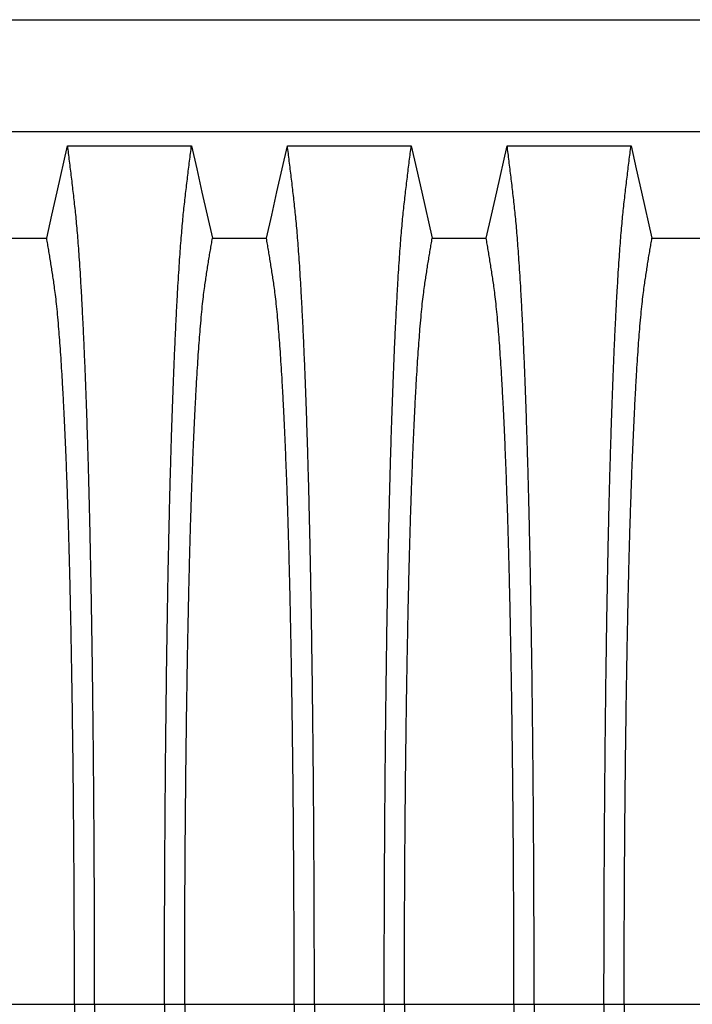
# Model space of a CAD drawing. Units: millimetres. Extents: x 848 to 35853, y 596 to 21728.
# Drawn here: x 29106 to 29537, y 14229 to 14861 of the extents above; entities that cross this region are included whole.
import ezdxf

# ---------------------------------------------------------------- set-up
doc = ezdxf.new("R2010")
doc.units = ezdxf.units.MM
doc.header["$LTSCALE"] = 85

msp = doc.modelspace()

# ---------------------------------------------------------------- linework, layer by layer
at = {"color": 7, "linetype": 'Continuous', "lineweight": 25}
for p, q in [((28628.41, 14861.14), (29833.13, 14861.14)), ((29833.13, 14789.18), (28628.41, 14789.18)), ((29070.46, 14229.28), (29140.76, 14229.28)), ((29140.76, 14229.28), (29153.72, 14229.28)), ((29153.72, 14229.28), (29198.55, 14229.28)), ((29198.55, 14229.28), (29211.51, 14229.28)), ((29211.51, 14229.28), (29281.82, 14229.28)), ((29281.82, 14229.28), (29294.78, 14229.28)), ((29294.78, 14229.28), (29339.61, 14229.28)), ((29339.61, 14229.28), (29352.57, 14229.28)), ((29352.57, 14229.28), (29422.88, 14229.28)), ((29422.88, 14229.28), (29435.84, 14229.28)), ((29435.84, 14229.28), (29480.67, 14229.28)), ((29480.67, 14229.28), (29493.63, 14229.28)), ((29493.63, 14229.28), (29563.93, 14229.28))]:
    msp.add_line(p, q, dxfattribs=at)
at = {"color": 7, "linetype": 'Continuous', "lineweight": 25, "flags": 128}
for points in [[(29122.94, 14720.87), (29126.31, 14735.74), (29129.67, 14750.62), (29136.37, 14780.27)], [(29136.37, 14780.27), (29156.3, 14780.27), (29176.23, 14780.27), (29215.91, 14780.27)], [(29215.91, 14780.27), (29219.27, 14765.39), (29222.63, 14750.51), (29229.33, 14720.87)], [(29264, 14720.87), (29267.36, 14735.74), (29270.73, 14750.62), (29277.43, 14780.27)], [(29277.43, 14780.27), (29297.36, 14780.27), (29317.28, 14780.27), (29356.96, 14780.27)], [(29356.96, 14780.27), (29360.33, 14765.39), (29363.69, 14750.51), (29370.39, 14720.87)], [(29405.06, 14720.87), (29408.42, 14735.74), (29411.78, 14750.62), (29418.49, 14780.27)], [(29418.49, 14780.27), (29438.41, 14780.27), (29458.34, 14780.27), (29498.02, 14780.27)], [(29498.02, 14780.27), (29501.38, 14765.39), (29504.75, 14750.51), (29511.45, 14720.87)], [(29088.28, 14720.87), (29105.61, 14720.87), (29114.28, 14720.87), (29122.94, 14720.87)], [(29229.33, 14720.87), (29246.67, 14720.87), (29255.33, 14720.87), (29264, 14720.87)], [(29370.39, 14720.87), (29387.72, 14720.87), (29396.39, 14720.87), (29405.06, 14720.87)], [(29511.45, 14720.87), (29528.78, 14720.87), (29537.45, 14720.87), (29546.11, 14720.87)]]:
    msp.add_lwpolyline(points, dxfattribs=at)
at = {"color": 7, "linetype": 'Continuous', "lineweight": 25}
for points, knots in [([(29153.72, 14229.28), (29153.72, 14235.46), (29153.72, 14247.8), (29153.69, 14266.24), (29153.64, 14284.55), (29153.57, 14302.72), (29153.48, 14320.6), (29153.38, 14338.19), (29153.26, 14355.48), (29153.12, 14372.54), (29152.97, 14389.48), (29152.8, 14406.27), (29152.61, 14422.89), (29152.41, 14439.19), (29152.19, 14455.17), (29151.95, 14470.8), (29151.7, 14486.06), (29151.45, 14500.31), (29151.19, 14513.59), (29150.94, 14525.94), (29150.68, 14537.95), (29150.4, 14549.6), (29150.12, 14560.9), (29149.83, 14571.81), (29149.53, 14582.32), (29149.19, 14593.28), (29148.82, 14604.81), (29148.41, 14616.74), (29147.98, 14628.26), (29147.54, 14639.33), (29147.08, 14650.18), (29146.6, 14660.78), (29146.1, 14671.07), (29145.59, 14680.86), (29145.07, 14690.14), (29144.54, 14698.89), (29144.01, 14706.97), (29143.48, 14714.4), (29142.96, 14721.2), (29142.43, 14727.53), (29141.89, 14733.38), (29141.34, 14738.9), (29140.75, 14744.16), (29140.13, 14749.58), (29139.51, 14754.88), (29138.89, 14760.13), (29138.26, 14765.31), (29137.63, 14770.38), (29137, 14775.37), (29136.58, 14778.63), (29136.37, 14780.27)], [0, 0, 0, 0, 0.019878, 0.03967, 0.059388, 0.079041, 0.098639, 0.117841, 0.137006, 0.156142, 0.175255, 0.194743, 0.214221, 0.233698, 0.25318, 0.272674, 0.292189, 0.31173, 0.328858, 0.346018, 0.363216, 0.380458, 0.397751, 0.4151, 0.432514, 0.449978, 0.471915, 0.493828, 0.515721, 0.537597, 0.559461, 0.582638, 0.605809, 0.628977, 0.652146, 0.67532, 0.698503, 0.720373, 0.742257, 0.764161, 0.786086, 0.808036, 0.832299, 0.856107, 0.87992, 0.904053, 0.928232, 0.952128, 0.975884, 1, 1, 1, 1]), ([(29198.55, 14229.28), (29198.56, 14235.46), (29198.56, 14247.8), (29198.59, 14266.24), (29198.64, 14284.55), (29198.71, 14302.72), (29198.79, 14320.6), (29198.9, 14338.19), (29199.02, 14355.48), (29199.15, 14372.54), (29199.31, 14389.48), (29199.48, 14406.27), (29199.67, 14422.89), (29199.87, 14439.19), (29200.09, 14455.17), (29200.33, 14470.8), (29200.58, 14486.06), (29200.83, 14500.31), (29201.08, 14513.59), (29201.34, 14525.94), (29201.6, 14537.95), (29201.87, 14549.6), (29202.15, 14560.9), (29202.45, 14571.81), (29202.75, 14582.32), (29203.08, 14593.28), (29203.46, 14604.81), (29203.87, 14616.74), (29204.3, 14628.26), (29204.73, 14639.33), (29205.19, 14650.18), (29205.67, 14660.78), (29206.17, 14671.07), (29206.68, 14680.86), (29207.2, 14690.14), (29207.74, 14698.89), (29208.27, 14706.97), (29208.79, 14714.4), (29209.32, 14721.2), (29209.85, 14727.53), (29210.38, 14733.38), (29210.94, 14738.9), (29211.53, 14744.16), (29212.15, 14749.58), (29212.77, 14754.88), (29213.39, 14760.13), (29214.01, 14765.31), (29214.64, 14770.38), (29215.28, 14775.37), (29215.7, 14778.63), (29215.91, 14780.27)], [0, 0, 0, 0, 0.019878, 0.03967, 0.059388, 0.079041, 0.098639, 0.117841, 0.137006, 0.156142, 0.175255, 0.194743, 0.214221, 0.233698, 0.25318, 0.272674, 0.292189, 0.31173, 0.328858, 0.346018, 0.363216, 0.380458, 0.397751, 0.4151, 0.432514, 0.449978, 0.471915, 0.493828, 0.515721, 0.537597, 0.559461, 0.582638, 0.605809, 0.628977, 0.652146, 0.67532, 0.698503, 0.720373, 0.742257, 0.764161, 0.786086, 0.808036, 0.832299, 0.856107, 0.87992, 0.904053, 0.928232, 0.952128, 0.975884, 1, 1, 1, 1]), ([(29294.78, 14229.28), (29294.78, 14235.46), (29294.77, 14247.8), (29294.74, 14266.24), (29294.69, 14284.55), (29294.63, 14302.72), (29294.54, 14320.6), (29294.44, 14338.19), (29294.32, 14355.48), (29294.18, 14372.54), (29294.03, 14389.48), (29293.86, 14406.27), (29293.67, 14422.89), (29293.46, 14439.19), (29293.24, 14455.17), (29293.01, 14470.8), (29292.76, 14486.06), (29292.5, 14500.31), (29292.25, 14513.59), (29292, 14525.94), (29291.73, 14537.95), (29291.46, 14549.6), (29291.18, 14560.9), (29290.89, 14571.81), (29290.59, 14582.32), (29290.25, 14593.28), (29289.88, 14604.81), (29289.46, 14616.74), (29289.04, 14628.26), (29288.6, 14639.33), (29288.14, 14650.18), (29287.66, 14660.78), (29287.16, 14671.07), (29286.65, 14680.86), (29286.13, 14690.14), (29285.6, 14698.89), (29285.07, 14706.97), (29284.54, 14714.4), (29284.02, 14721.2), (29283.49, 14727.53), (29282.95, 14733.38), (29282.39, 14738.9), (29281.81, 14744.16), (29281.19, 14749.58), (29280.56, 14754.88), (29279.94, 14760.13), (29279.32, 14765.31), (29278.69, 14770.38), (29278.05, 14775.37), (29277.64, 14778.63), (29277.43, 14780.27)], [0, 0, 0, 0, 0.019878, 0.03967, 0.059388, 0.079041, 0.098639, 0.117841, 0.137006, 0.156142, 0.175255, 0.194743, 0.214221, 0.233698, 0.25318, 0.272674, 0.292189, 0.31173, 0.328858, 0.346018, 0.363216, 0.380458, 0.397751, 0.4151, 0.432514, 0.449978, 0.471915, 0.493828, 0.515721, 0.537597, 0.559461, 0.582638, 0.605809, 0.628977, 0.652146, 0.67532, 0.698503, 0.720373, 0.742257, 0.764161, 0.786086, 0.808036, 0.832299, 0.856107, 0.87992, 0.904053, 0.928232, 0.952128, 0.975884, 1, 1, 1, 1]), ([(29339.61, 14229.28), (29339.61, 14235.46), (29339.62, 14247.8), (29339.65, 14266.24), (29339.7, 14284.55), (29339.76, 14302.72), (29339.85, 14320.6), (29339.95, 14338.19), (29340.07, 14355.48), (29340.21, 14372.54), (29340.36, 14389.48), (29340.53, 14406.27), (29340.72, 14422.89), (29340.93, 14439.19), (29341.15, 14455.17), (29341.38, 14470.8), (29341.63, 14486.06), (29341.89, 14500.31), (29342.14, 14513.59), (29342.39, 14525.94), (29342.66, 14537.95), (29342.93, 14549.6), (29343.21, 14560.9), (29343.5, 14571.81), (29343.8, 14582.32), (29344.14, 14593.28), (29344.51, 14604.81), (29344.93, 14616.74), (29345.35, 14628.26), (29345.79, 14639.33), (29346.25, 14650.18), (29346.73, 14660.78), (29347.23, 14671.07), (29347.74, 14680.86), (29348.26, 14690.14), (29348.79, 14698.89), (29349.32, 14706.97), (29349.85, 14714.4), (29350.37, 14721.2), (29350.9, 14727.53), (29351.44, 14733.38), (29352, 14738.9), (29352.58, 14744.16), (29353.2, 14749.58), (29353.83, 14754.88), (29354.45, 14760.13), (29355.07, 14765.31), (29355.7, 14770.38), (29356.34, 14775.37), (29356.75, 14778.63), (29356.96, 14780.27)], [0, 0, 0, 0, 0.019878, 0.03967, 0.059388, 0.079041, 0.098639, 0.117841, 0.137006, 0.156142, 0.175255, 0.194743, 0.214221, 0.233698, 0.25318, 0.272674, 0.292189, 0.31173, 0.328858, 0.346018, 0.363216, 0.380458, 0.397751, 0.4151, 0.432514, 0.449978, 0.471915, 0.493828, 0.515721, 0.537597, 0.559461, 0.582638, 0.605809, 0.628977, 0.652146, 0.67532, 0.698503, 0.720373, 0.742257, 0.764161, 0.786086, 0.808036, 0.832299, 0.856107, 0.87992, 0.904053, 0.928232, 0.952128, 0.975884, 1, 1, 1, 1]), ([(29435.84, 14229.28), (29435.84, 14235.46), (29435.83, 14247.8), (29435.8, 14266.24), (29435.75, 14284.55), (29435.68, 14302.72), (29435.6, 14320.6), (29435.49, 14338.19), (29435.37, 14355.48), (29435.24, 14372.54), (29435.08, 14389.48), (29434.91, 14406.27), (29434.72, 14422.89), (29434.52, 14439.19), (29434.3, 14455.17), (29434.06, 14470.8), (29433.81, 14486.06), (29433.56, 14500.31), (29433.31, 14513.59), (29433.05, 14525.94), (29432.79, 14537.95), (29432.52, 14549.6), (29432.24, 14560.9), (29431.94, 14571.81), (29431.64, 14582.32), (29431.31, 14593.28), (29430.93, 14604.81), (29430.52, 14616.74), (29430.09, 14628.26), (29429.66, 14639.33), (29429.2, 14650.18), (29428.72, 14660.78), (29428.22, 14671.07), (29427.71, 14680.86), (29427.19, 14690.14), (29426.65, 14698.89), (29426.12, 14706.97), (29425.6, 14714.4), (29425.07, 14721.2), (29424.54, 14727.53), (29424.01, 14733.38), (29423.45, 14738.9), (29422.86, 14744.16), (29422.24, 14749.58), (29421.62, 14754.88), (29421, 14760.13), (29420.38, 14765.31), (29419.75, 14770.38), (29419.11, 14775.37), (29418.69, 14778.63), (29418.49, 14780.27)], [0, 0, 0, 0, 0.0198777, 0.0396702, 0.059388, 0.0790412, 0.0986389, 0.1178412, 0.1370065, 0.1561421, 0.1752553, 0.1947426, 0.214221, 0.2336977, 0.2531797, 0.2726742, 0.2921885, 0.3117302, 0.3288579, 0.346018, 0.3632161, 0.3804582, 0.3977508, 0.4151004, 0.4325141, 0.4499783, 0.471915, 0.493828, 0.515721, 0.5375974, 0.5594607, 0.5826384, 0.6058093, 0.6289772, 0.6521461, 0.67532, 0.6985028, 0.7203727, 0.7422575, 0.7641607, 0.7860858, 0.8080363, 0.8322992, 0.8561073, 0.8799201, 0.904053, 0.9282318, 0.9521277, 0.9758836, 1, 1, 1, 1]), ([(29480.67, 14229.28), (29480.67, 14235.46), (29480.67, 14247.8), (29480.7, 14266.24), (29480.75, 14284.55), (29480.82, 14302.72), (29480.91, 14320.6), (29481.01, 14338.19), (29481.13, 14355.48), (29481.27, 14372.54), (29481.42, 14389.48), (29481.59, 14406.27), (29481.78, 14422.89), (29481.98, 14439.19), (29482.2, 14455.17), (29482.44, 14470.8), (29482.69, 14486.06), (29482.94, 14500.31), (29483.2, 14513.59), (29483.45, 14525.94), (29483.71, 14537.95), (29483.99, 14549.6), (29484.27, 14560.9), (29484.56, 14571.81), (29484.86, 14582.32), (29485.2, 14593.28), (29485.57, 14604.81), (29485.98, 14616.74), (29486.41, 14628.26), (29486.85, 14639.33), (29487.31, 14650.18), (29487.79, 14660.78), (29488.29, 14671.07), (29488.8, 14680.86), (29489.32, 14690.14), (29489.85, 14698.89), (29490.38, 14706.97), (29490.91, 14714.4), (29491.43, 14721.2), (29491.96, 14727.53), (29492.5, 14733.38), (29493.05, 14738.9), (29493.64, 14744.16), (29494.26, 14749.58), (29494.89, 14754.88), (29495.5, 14760.13), (29496.13, 14765.31), (29496.76, 14770.38), (29497.39, 14775.37), (29497.81, 14778.63), (29498.02, 14780.27)], [0, 0, 0, 0, 0.019878, 0.03967, 0.059388, 0.079041, 0.098639, 0.117841, 0.137006, 0.156142, 0.175255, 0.194743, 0.214221, 0.233698, 0.25318, 0.272674, 0.292189, 0.31173, 0.328858, 0.346018, 0.363216, 0.380458, 0.397751, 0.4151, 0.432514, 0.449978, 0.471915, 0.493828, 0.515721, 0.537597, 0.559461, 0.582638, 0.605809, 0.628977, 0.652146, 0.67532, 0.698503, 0.720373, 0.742257, 0.764161, 0.786086, 0.808036, 0.832299, 0.856107, 0.87992, 0.904053, 0.928232, 0.952128, 0.975884, 1, 1, 1, 1]), ([(29140.76, 14229.28), (29140.76, 14234.93), (29140.76, 14246.22), (29140.73, 14263.1), (29140.68, 14279.88), (29140.61, 14296.52), (29140.52, 14312.93), (29140.41, 14329.07), (29140.29, 14344.93), (29140.15, 14360.6), (29139.99, 14376.15), (29139.81, 14391.56), (29139.62, 14406.81), (29139.41, 14421.77), (29139.18, 14436.42), (29138.94, 14450.74), (29138.69, 14464.72), (29138.43, 14477.75), (29138.17, 14489.88), (29137.91, 14501.15), (29137.64, 14512.09), (29137.36, 14522.69), (29137.07, 14532.93), (29136.77, 14542.81), (29136.46, 14552.3), (29136.08, 14563.11), (29135.63, 14575.27), (29135.09, 14588.44), (29134.53, 14600.98), (29133.98, 14612.25), (29133.45, 14622.37), (29132.94, 14631.42), (29132.41, 14639.99), (29131.88, 14648.05), (29131.33, 14655.61), (29130.75, 14663.08), (29130.12, 14670.34), (29129.44, 14677.25), (29128.75, 14683.43), (29128.09, 14688.61), (29127.44, 14693.04), (29126.8, 14697.26), (29126.16, 14701.36), (29125.53, 14705.43), (29124.89, 14709.44), (29124.24, 14713.33), (29123.58, 14717.13), (29123.16, 14719.62), (29122.94, 14720.87)], [0, 0, 0, 0, 0.019978, 0.039889, 0.05974, 0.079539, 0.099291, 0.118653, 0.137983, 0.157286, 0.176567, 0.196224, 0.215869, 0.235509, 0.255147, 0.274791, 0.294446, 0.314119, 0.331355, 0.348616, 0.365908, 0.383237, 0.400611, 0.418036, 0.435521, 0.453051, 0.480541, 0.507958, 0.535312, 0.562611, 0.585738, 0.608838, 0.631916, 0.654978, 0.678032, 0.701084, 0.728257, 0.755449, 0.78267, 0.809934, 0.834026, 0.857601, 0.881162, 0.905065, 0.929017, 0.952656, 0.976133, 1, 1, 1, 1]), ([(29211.51, 14229.28), (29211.52, 14234.93), (29211.52, 14246.22), (29211.55, 14263.1), (29211.6, 14279.88), (29211.67, 14296.52), (29211.76, 14312.93), (29211.87, 14329.07), (29211.99, 14344.93), (29212.13, 14360.6), (29212.29, 14376.15), (29212.46, 14391.56), (29212.66, 14406.81), (29212.87, 14421.77), (29213.09, 14436.42), (29213.33, 14450.74), (29213.59, 14464.72), (29213.85, 14477.75), (29214.11, 14489.88), (29214.37, 14501.15), (29214.64, 14512.09), (29214.92, 14522.69), (29215.21, 14532.93), (29215.51, 14542.81), (29215.82, 14552.3), (29216.2, 14563.11), (29216.65, 14575.27), (29217.19, 14588.44), (29217.75, 14600.98), (29218.29, 14612.25), (29218.82, 14622.37), (29219.34, 14631.42), (29219.86, 14639.99), (29220.4, 14648.05), (29220.94, 14655.61), (29221.53, 14663.08), (29222.16, 14670.34), (29222.84, 14677.25), (29223.52, 14683.43), (29224.19, 14688.61), (29224.83, 14693.04), (29225.47, 14697.26), (29226.11, 14701.36), (29226.75, 14705.43), (29227.39, 14709.44), (29228.04, 14713.33), (29228.69, 14717.13), (29229.12, 14719.62), (29229.33, 14720.87)], [0, 0, 0, 0, 0.019978, 0.039889, 0.05974, 0.079539, 0.099291, 0.118653, 0.137983, 0.157286, 0.176567, 0.196224, 0.215869, 0.235509, 0.255147, 0.274791, 0.294446, 0.314119, 0.331355, 0.348616, 0.365908, 0.383237, 0.400611, 0.418036, 0.435521, 0.453051, 0.480541, 0.507958, 0.535312, 0.562611, 0.585738, 0.608838, 0.631916, 0.654978, 0.678032, 0.701084, 0.728257, 0.755449, 0.78267, 0.809934, 0.834026, 0.857601, 0.881162, 0.905065, 0.929017, 0.952656, 0.976133, 1, 1, 1, 1]), ([(29281.82, 14229.28), (29281.82, 14234.93), (29281.81, 14246.22), (29281.78, 14263.1), (29281.73, 14279.88), (29281.66, 14296.52), (29281.57, 14312.93), (29281.47, 14329.07), (29281.35, 14344.93), (29281.21, 14360.6), (29281.05, 14376.15), (29280.87, 14391.56), (29280.68, 14406.81), (29280.47, 14421.77), (29280.24, 14436.42), (29280, 14450.74), (29279.74, 14464.72), (29279.48, 14477.75), (29279.22, 14489.88), (29278.96, 14501.15), (29278.69, 14512.09), (29278.41, 14522.69), (29278.12, 14532.93), (29277.82, 14542.81), (29277.51, 14552.3), (29277.14, 14563.11), (29276.68, 14575.27), (29276.15, 14588.44), (29275.59, 14600.98), (29275.04, 14612.25), (29274.51, 14622.37), (29274, 14631.42), (29273.47, 14639.99), (29272.94, 14648.05), (29272.39, 14655.61), (29271.8, 14663.08), (29271.17, 14670.34), (29270.5, 14677.25), (29269.81, 14683.43), (29269.15, 14688.61), (29268.5, 14693.04), (29267.86, 14697.26), (29267.22, 14701.36), (29266.58, 14705.43), (29265.95, 14709.44), (29265.3, 14713.33), (29264.64, 14717.13), (29264.22, 14719.62), (29264, 14720.87)], [0, 0, 0, 0, 0.019978, 0.039889, 0.05974, 0.079539, 0.099291, 0.118653, 0.137983, 0.157286, 0.176567, 0.196224, 0.215869, 0.235509, 0.255147, 0.274791, 0.294446, 0.314119, 0.331355, 0.348616, 0.365908, 0.383237, 0.400611, 0.418036, 0.435521, 0.453051, 0.480541, 0.507958, 0.535312, 0.562611, 0.585738, 0.608838, 0.631916, 0.654978, 0.678032, 0.701084, 0.728257, 0.755449, 0.78267, 0.809934, 0.834026, 0.857601, 0.881162, 0.905065, 0.929017, 0.952656, 0.976133, 1, 1, 1, 1]), ([(29352.57, 14229.28), (29352.57, 14234.93), (29352.58, 14246.22), (29352.61, 14263.1), (29352.66, 14279.88), (29352.73, 14296.52), (29352.82, 14312.93), (29352.92, 14329.07), (29353.04, 14344.93), (29353.19, 14360.6), (29353.34, 14376.15), (29353.52, 14391.56), (29353.71, 14406.81), (29353.92, 14421.77), (29354.15, 14436.42), (29354.39, 14450.74), (29354.65, 14464.72), (29354.91, 14477.75), (29355.17, 14489.88), (29355.43, 14501.15), (29355.7, 14512.09), (29355.98, 14522.69), (29356.27, 14532.93), (29356.57, 14542.81), (29356.88, 14552.3), (29357.25, 14563.11), (29357.71, 14575.27), (29358.25, 14588.44), (29358.8, 14600.98), (29359.35, 14612.25), (29359.88, 14622.37), (29360.39, 14631.42), (29360.92, 14639.99), (29361.45, 14648.05), (29362, 14655.61), (29362.59, 14663.08), (29363.22, 14670.34), (29363.89, 14677.25), (29364.58, 14683.43), (29365.24, 14688.61), (29365.89, 14693.04), (29366.53, 14697.26), (29367.17, 14701.36), (29367.81, 14705.43), (29368.45, 14709.44), (29369.09, 14713.33), (29369.75, 14717.13), (29370.18, 14719.62), (29370.39, 14720.87)], [0, 0, 0, 0, 0.019978, 0.039889, 0.05974, 0.079539, 0.099291, 0.118653, 0.137983, 0.157286, 0.176567, 0.196224, 0.215869, 0.235509, 0.255147, 0.274791, 0.294446, 0.314119, 0.331355, 0.348616, 0.365908, 0.383237, 0.400611, 0.418036, 0.435521, 0.453051, 0.480541, 0.507958, 0.535312, 0.562611, 0.585738, 0.608838, 0.631916, 0.654978, 0.678032, 0.701084, 0.728257, 0.755449, 0.78267, 0.809934, 0.834026, 0.857601, 0.881162, 0.905065, 0.929017, 0.952656, 0.976133, 1, 1, 1, 1]), ([(29422.88, 14229.28), (29422.88, 14234.93), (29422.87, 14246.22), (29422.84, 14263.1), (29422.79, 14279.88), (29422.72, 14296.52), (29422.63, 14312.93), (29422.53, 14329.07), (29422.4, 14344.93), (29422.26, 14360.6), (29422.1, 14376.15), (29421.93, 14391.56), (29421.73, 14406.81), (29421.52, 14421.77), (29421.3, 14436.42), (29421.06, 14450.74), (29420.8, 14464.72), (29420.54, 14477.75), (29420.28, 14489.88), (29420.02, 14501.15), (29419.75, 14512.09), (29419.47, 14522.69), (29419.18, 14532.93), (29418.88, 14542.81), (29418.57, 14552.3), (29418.19, 14563.11), (29417.74, 14575.27), (29417.2, 14588.44), (29416.65, 14600.98), (29416.1, 14612.25), (29415.57, 14622.37), (29415.05, 14631.42), (29414.53, 14639.99), (29413.99, 14648.05), (29413.45, 14655.61), (29412.86, 14663.08), (29412.23, 14670.34), (29411.55, 14677.25), (29410.87, 14683.43), (29410.2, 14688.61), (29409.56, 14693.04), (29408.92, 14697.26), (29408.28, 14701.36), (29407.64, 14705.43), (29407, 14709.44), (29406.36, 14713.33), (29405.7, 14717.13), (29405.27, 14719.62), (29405.06, 14720.87)], [0, 0, 0, 0, 0.019978, 0.039889, 0.05974, 0.079539, 0.099291, 0.118653, 0.137983, 0.157286, 0.176567, 0.196224, 0.215869, 0.235509, 0.255147, 0.274791, 0.294446, 0.314119, 0.331355, 0.348616, 0.365908, 0.383237, 0.400611, 0.418036, 0.435521, 0.453051, 0.480541, 0.507958, 0.535312, 0.562611, 0.585738, 0.608838, 0.631916, 0.654978, 0.678032, 0.701084, 0.728257, 0.755449, 0.78267, 0.809934, 0.834026, 0.857601, 0.881162, 0.905065, 0.929017, 0.952656, 0.976133, 1, 1, 1, 1]), ([(29493.63, 14229.28), (29493.63, 14234.93), (29493.63, 14246.22), (29493.66, 14263.1), (29493.71, 14279.88), (29493.78, 14296.52), (29493.87, 14312.93), (29493.98, 14329.07), (29494.1, 14344.93), (29494.24, 14360.6), (29494.4, 14376.15), (29494.58, 14391.56), (29494.77, 14406.81), (29494.98, 14421.77), (29495.21, 14436.42), (29495.45, 14450.74), (29495.7, 14464.72), (29495.96, 14477.75), (29496.22, 14489.88), (29496.48, 14501.15), (29496.75, 14512.09), (29497.03, 14522.69), (29497.32, 14532.93), (29497.62, 14542.81), (29497.93, 14552.3), (29498.31, 14563.11), (29498.76, 14575.27), (29499.3, 14588.44), (29499.86, 14600.98), (29500.41, 14612.25), (29500.94, 14622.37), (29501.45, 14631.42), (29501.98, 14639.99), (29502.51, 14648.05), (29503.06, 14655.61), (29503.64, 14663.08), (29504.27, 14670.34), (29504.95, 14677.25), (29505.64, 14683.43), (29506.3, 14688.61), (29506.95, 14693.04), (29507.59, 14697.26), (29508.23, 14701.36), (29508.86, 14705.43), (29509.5, 14709.44), (29510.15, 14713.33), (29510.81, 14717.13), (29511.23, 14719.62), (29511.45, 14720.87)], [0, 0, 0, 0, 0.019978, 0.039889, 0.05974, 0.079539, 0.099291, 0.118653, 0.137983, 0.157286, 0.176567, 0.196224, 0.215869, 0.235509, 0.255147, 0.274791, 0.294446, 0.314119, 0.331355, 0.348616, 0.365908, 0.383237, 0.400611, 0.418036, 0.435521, 0.453051, 0.480541, 0.507958, 0.535312, 0.562611, 0.585738, 0.608838, 0.631916, 0.654978, 0.678032, 0.701084, 0.728257, 0.755449, 0.78267, 0.809934, 0.834026, 0.857601, 0.881162, 0.905065, 0.929017, 0.952656, 0.976133, 1, 1, 1, 1]), ([(29140.76, 14229.28), (29140.76, 14223.62), (29140.76, 14212.33), (29140.73, 14195.45), (29140.68, 14178.68), (29140.61, 14162.03), (29140.52, 14145.63), (29140.41, 14129.48), (29140.29, 14113.62), (29140.15, 14097.95), (29139.99, 14082.4), (29139.81, 14066.99), (29139.62, 14051.74), (29139.41, 14036.78), (29139.18, 14022.13), (29138.94, 14007.81), (29138.69, 13993.84), (29138.43, 13980.8), (29138.17, 13968.67), (29137.91, 13957.41), (29137.64, 13946.46), (29137.36, 13935.86), (29137.07, 13925.62), (29136.77, 13915.74), (29136.46, 13906.25), (29136.08, 13895.44), (29135.63, 13883.29), (29135.09, 13870.11), (29134.53, 13857.58), (29133.98, 13846.3), (29133.45, 13836.19), (29132.94, 13827.13), (29132.41, 13818.56), (29131.88, 13810.5), (29131.33, 13802.94), (29130.75, 13795.47), (29130.12, 13788.22), (29129.44, 13781.3), (29128.75, 13775.12), (29128.09, 13769.94), (29127.44, 13765.51), (29126.8, 13761.3), (29126.16, 13757.19), (29125.53, 13753.12), (29124.89, 13749.11), (29124.24, 13745.22), (29123.58, 13741.42), (29123.16, 13738.94), (29122.94, 13737.69)], [0, 0, 0, 0, 0.019978, 0.039889, 0.05974, 0.079539, 0.099291, 0.118653, 0.137983, 0.157286, 0.176567, 0.196224, 0.215869, 0.235509, 0.255147, 0.274791, 0.294446, 0.314119, 0.331355, 0.348616, 0.365908, 0.383237, 0.400611, 0.418036, 0.435521, 0.453051, 0.480541, 0.507958, 0.535312, 0.562611, 0.585738, 0.608838, 0.631916, 0.654978, 0.678032, 0.701084, 0.728257, 0.755449, 0.78267, 0.809934, 0.834026, 0.857601, 0.881162, 0.905065, 0.929017, 0.952656, 0.976133, 1, 1, 1, 1]), ([(29153.72, 14229.28), (29153.72, 14223.09), (29153.72, 14210.75), (29153.69, 14192.31), (29153.64, 14174), (29153.57, 14155.84), (29153.48, 14137.95), (29153.38, 14120.36), (29153.26, 14103.07), (29153.12, 14086.01), (29152.97, 14069.07), (29152.8, 14052.28), (29152.61, 14035.67), (29152.41, 14019.36), (29152.19, 14003.38), (29151.95, 13987.76), (29151.7, 13972.5), (29151.45, 13958.25), (29151.19, 13944.97), (29150.94, 13932.62), (29150.68, 13920.61), (29150.4, 13908.95), (29150.12, 13897.66), (29149.83, 13886.75), (29149.53, 13876.23), (29149.19, 13865.27), (29148.82, 13853.74), (29148.41, 13841.81), (29147.98, 13830.3), (29147.54, 13819.22), (29147.08, 13808.37), (29146.6, 13797.78), (29146.1, 13787.48), (29145.59, 13777.69), (29145.07, 13768.42), (29144.54, 13759.66), (29144.01, 13751.58), (29143.48, 13744.16), (29142.96, 13737.35), (29142.43, 13731.02), (29141.89, 13725.17), (29141.34, 13719.66), (29140.75, 13714.39), (29140.13, 13708.97), (29139.51, 13703.67), (29138.89, 13698.42), (29138.26, 13693.24), (29137.63, 13688.17), (29137, 13683.18), (29136.58, 13679.92), (29136.37, 13678.28)], [0, 0, 0, 0, 0.019878, 0.03967, 0.059388, 0.079041, 0.098639, 0.117841, 0.137006, 0.156142, 0.175255, 0.194743, 0.214221, 0.233698, 0.25318, 0.272674, 0.292189, 0.31173, 0.328858, 0.346018, 0.363216, 0.380458, 0.397751, 0.4151, 0.432514, 0.449978, 0.471915, 0.493828, 0.515721, 0.537597, 0.559461, 0.582638, 0.605809, 0.628977, 0.652146, 0.67532, 0.698503, 0.720373, 0.742257, 0.764161, 0.786086, 0.808036, 0.832299, 0.856107, 0.87992, 0.904053, 0.928232, 0.952128, 0.975884, 1, 1, 1, 1]), ([(29198.55, 14229.28), (29198.56, 14223.09), (29198.56, 14210.75), (29198.59, 14192.31), (29198.64, 14174), (29198.71, 14155.84), (29198.79, 14137.95), (29198.9, 14120.36), (29199.02, 14103.07), (29199.15, 14086.01), (29199.31, 14069.07), (29199.48, 14052.28), (29199.67, 14035.67), (29199.87, 14019.36), (29200.09, 14003.38), (29200.33, 13987.76), (29200.58, 13972.5), (29200.83, 13958.25), (29201.08, 13944.97), (29201.34, 13932.62), (29201.6, 13920.61), (29201.87, 13908.95), (29202.15, 13897.66), (29202.45, 13886.75), (29202.75, 13876.23), (29203.08, 13865.27), (29203.46, 13853.74), (29203.87, 13841.81), (29204.3, 13830.3), (29204.73, 13819.22), (29205.19, 13808.37), (29205.67, 13797.78), (29206.17, 13787.48), (29206.68, 13777.69), (29207.2, 13768.42), (29207.74, 13759.66), (29208.27, 13751.58), (29208.79, 13744.16), (29209.32, 13737.35), (29209.85, 13731.02), (29210.38, 13725.17), (29210.94, 13719.66), (29211.53, 13714.39), (29212.15, 13708.97), (29212.77, 13703.67), (29213.39, 13698.42), (29214.01, 13693.24), (29214.64, 13688.17), (29215.28, 13683.18), (29215.7, 13679.92), (29215.91, 13678.28)], [0, 0, 0, 0, 0.019878, 0.03967, 0.059388, 0.079041, 0.098639, 0.117841, 0.137006, 0.156142, 0.175255, 0.194743, 0.214221, 0.233698, 0.25318, 0.272674, 0.292189, 0.31173, 0.328858, 0.346018, 0.363216, 0.380458, 0.397751, 0.4151, 0.432514, 0.449978, 0.471915, 0.493828, 0.515721, 0.537597, 0.559461, 0.582638, 0.605809, 0.628977, 0.652146, 0.67532, 0.698503, 0.720373, 0.742257, 0.764161, 0.786086, 0.808036, 0.832299, 0.856107, 0.87992, 0.904053, 0.928232, 0.952128, 0.975884, 1, 1, 1, 1]), ([(29211.51, 14229.28), (29211.52, 14223.62), (29211.52, 14212.33), (29211.55, 14195.45), (29211.6, 14178.68), (29211.67, 14162.03), (29211.76, 14145.63), (29211.87, 14129.48), (29211.99, 14113.62), (29212.13, 14097.95), (29212.29, 14082.4), (29212.46, 14066.99), (29212.66, 14051.74), (29212.87, 14036.78), (29213.09, 14022.13), (29213.33, 14007.81), (29213.59, 13993.84), (29213.85, 13980.8), (29214.11, 13968.67), (29214.37, 13957.41), (29214.64, 13946.46), (29214.92, 13935.86), (29215.21, 13925.62), (29215.51, 13915.74), (29215.82, 13906.25), (29216.2, 13895.44), (29216.65, 13883.29), (29217.19, 13870.11), (29217.75, 13857.58), (29218.29, 13846.3), (29218.82, 13836.19), (29219.34, 13827.13), (29219.86, 13818.56), (29220.4, 13810.5), (29220.94, 13802.94), (29221.53, 13795.47), (29222.16, 13788.22), (29222.84, 13781.3), (29223.52, 13775.12), (29224.19, 13769.94), (29224.83, 13765.51), (29225.47, 13761.3), (29226.11, 13757.19), (29226.75, 13753.12), (29227.39, 13749.11), (29228.04, 13745.22), (29228.69, 13741.42), (29229.12, 13738.94), (29229.33, 13737.69)], [0, 0, 0, 0, 0.019978, 0.039889, 0.05974, 0.079539, 0.099291, 0.118653, 0.137983, 0.157286, 0.176567, 0.196224, 0.215869, 0.235509, 0.255147, 0.274791, 0.294446, 0.314119, 0.331355, 0.348616, 0.365908, 0.383237, 0.400611, 0.418036, 0.435521, 0.453051, 0.480541, 0.507958, 0.535312, 0.562611, 0.585738, 0.608838, 0.631916, 0.654978, 0.678032, 0.701084, 0.728257, 0.755449, 0.78267, 0.809934, 0.834026, 0.857601, 0.881162, 0.905065, 0.929017, 0.952656, 0.976133, 1, 1, 1, 1]), ([(29281.82, 14229.28), (29281.82, 14223.62), (29281.81, 14212.33), (29281.78, 14195.45), (29281.73, 14178.68), (29281.66, 14162.03), (29281.57, 14145.63), (29281.47, 14129.48), (29281.35, 14113.62), (29281.21, 14097.95), (29281.05, 14082.4), (29280.87, 14066.99), (29280.68, 14051.74), (29280.47, 14036.78), (29280.24, 14022.13), (29280, 14007.81), (29279.74, 13993.84), (29279.48, 13980.8), (29279.22, 13968.67), (29278.96, 13957.41), (29278.69, 13946.46), (29278.41, 13935.86), (29278.12, 13925.62), (29277.82, 13915.74), (29277.51, 13906.25), (29277.14, 13895.44), (29276.68, 13883.29), (29276.15, 13870.11), (29275.59, 13857.58), (29275.04, 13846.3), (29274.51, 13836.19), (29274, 13827.13), (29273.47, 13818.56), (29272.94, 13810.5), (29272.39, 13802.94), (29271.8, 13795.47), (29271.17, 13788.22), (29270.5, 13781.3), (29269.81, 13775.12), (29269.15, 13769.94), (29268.5, 13765.51), (29267.86, 13761.3), (29267.22, 13757.19), (29266.58, 13753.12), (29265.95, 13749.11), (29265.3, 13745.22), (29264.64, 13741.42), (29264.22, 13738.94), (29264, 13737.69)], [0, 0, 0, 0, 0.019978, 0.039889, 0.05974, 0.079539, 0.099291, 0.118653, 0.137983, 0.157286, 0.176567, 0.196224, 0.215869, 0.235509, 0.255147, 0.274791, 0.294446, 0.314119, 0.331355, 0.348616, 0.365908, 0.383237, 0.400611, 0.418036, 0.435521, 0.453051, 0.480541, 0.507958, 0.535312, 0.562611, 0.585738, 0.608838, 0.631916, 0.654978, 0.678032, 0.701084, 0.728257, 0.755449, 0.78267, 0.809934, 0.834026, 0.857601, 0.881162, 0.905065, 0.929017, 0.952656, 0.976133, 1, 1, 1, 1]), ([(29294.78, 14229.28), (29294.78, 14223.09), (29294.77, 14210.75), (29294.74, 14192.31), (29294.69, 14174), (29294.63, 14155.84), (29294.54, 14137.95), (29294.44, 14120.36), (29294.32, 14103.07), (29294.18, 14086.01), (29294.03, 14069.07), (29293.86, 14052.28), (29293.67, 14035.67), (29293.46, 14019.36), (29293.24, 14003.38), (29293.01, 13987.76), (29292.76, 13972.5), (29292.5, 13958.25), (29292.25, 13944.97), (29292, 13932.62), (29291.73, 13920.61), (29291.46, 13908.95), (29291.18, 13897.66), (29290.89, 13886.75), (29290.59, 13876.23), (29290.25, 13865.27), (29289.88, 13853.74), (29289.46, 13841.81), (29289.04, 13830.3), (29288.6, 13819.22), (29288.14, 13808.37), (29287.66, 13797.78), (29287.16, 13787.48), (29286.65, 13777.69), (29286.13, 13768.42), (29285.6, 13759.66), (29285.07, 13751.58), (29284.54, 13744.16), (29284.02, 13737.35), (29283.49, 13731.02), (29282.95, 13725.17), (29282.39, 13719.66), (29281.81, 13714.39), (29281.19, 13708.97), (29280.56, 13703.67), (29279.94, 13698.42), (29279.32, 13693.24), (29278.69, 13688.17), (29278.05, 13683.18), (29277.64, 13679.92), (29277.43, 13678.28)], [0, 0, 0, 0, 0.019878, 0.03967, 0.059388, 0.079041, 0.098639, 0.117841, 0.137006, 0.156142, 0.175255, 0.194743, 0.214221, 0.233698, 0.25318, 0.272674, 0.292189, 0.31173, 0.328858, 0.346018, 0.363216, 0.380458, 0.397751, 0.4151, 0.432514, 0.449978, 0.471915, 0.493828, 0.515721, 0.537597, 0.559461, 0.582638, 0.605809, 0.628977, 0.652146, 0.67532, 0.698503, 0.720373, 0.742257, 0.764161, 0.786086, 0.808036, 0.832299, 0.856107, 0.87992, 0.904053, 0.928232, 0.952128, 0.975884, 1, 1, 1, 1]), ([(29339.61, 14229.28), (29339.61, 14223.09), (29339.62, 14210.75), (29339.65, 14192.31), (29339.7, 14174), (29339.76, 14155.84), (29339.85, 14137.95), (29339.95, 14120.36), (29340.07, 14103.07), (29340.21, 14086.01), (29340.36, 14069.07), (29340.53, 14052.28), (29340.72, 14035.67), (29340.93, 14019.36), (29341.15, 14003.38), (29341.38, 13987.76), (29341.63, 13972.5), (29341.89, 13958.25), (29342.14, 13944.97), (29342.39, 13932.62), (29342.66, 13920.61), (29342.93, 13908.95), (29343.21, 13897.66), (29343.5, 13886.75), (29343.8, 13876.23), (29344.14, 13865.27), (29344.51, 13853.74), (29344.93, 13841.81), (29345.35, 13830.3), (29345.79, 13819.22), (29346.25, 13808.37), (29346.73, 13797.78), (29347.23, 13787.48), (29347.74, 13777.69), (29348.26, 13768.42), (29348.79, 13759.66), (29349.32, 13751.58), (29349.85, 13744.16), (29350.37, 13737.35), (29350.9, 13731.02), (29351.44, 13725.17), (29352, 13719.66), (29352.58, 13714.39), (29353.2, 13708.97), (29353.83, 13703.67), (29354.45, 13698.42), (29355.07, 13693.24), (29355.7, 13688.17), (29356.34, 13683.18), (29356.75, 13679.92), (29356.96, 13678.28)], [0, 0, 0, 0, 0.019878, 0.03967, 0.059388, 0.079041, 0.098639, 0.117841, 0.137006, 0.156142, 0.175255, 0.194743, 0.214221, 0.233698, 0.25318, 0.272674, 0.292189, 0.31173, 0.328858, 0.346018, 0.363216, 0.380458, 0.397751, 0.4151, 0.432514, 0.449978, 0.471915, 0.493828, 0.515721, 0.537597, 0.559461, 0.582638, 0.605809, 0.628977, 0.652146, 0.67532, 0.698503, 0.720373, 0.742257, 0.764161, 0.786086, 0.808036, 0.832299, 0.856107, 0.87992, 0.904053, 0.928232, 0.952128, 0.975884, 1, 1, 1, 1]), ([(29352.57, 14229.28), (29352.57, 14223.62), (29352.58, 14212.33), (29352.61, 14195.45), (29352.66, 14178.68), (29352.73, 14162.03), (29352.82, 14145.63), (29352.92, 14129.48), (29353.04, 14113.62), (29353.19, 14097.95), (29353.34, 14082.4), (29353.52, 14066.99), (29353.71, 14051.74), (29353.92, 14036.78), (29354.15, 14022.13), (29354.39, 14007.81), (29354.65, 13993.84), (29354.91, 13980.8), (29355.17, 13968.67), (29355.43, 13957.41), (29355.7, 13946.46), (29355.98, 13935.86), (29356.27, 13925.62), (29356.57, 13915.74), (29356.88, 13906.25), (29357.25, 13895.44), (29357.71, 13883.29), (29358.25, 13870.11), (29358.8, 13857.58), (29359.35, 13846.3), (29359.88, 13836.19), (29360.39, 13827.13), (29360.92, 13818.56), (29361.45, 13810.5), (29362, 13802.94), (29362.59, 13795.47), (29363.22, 13788.22), (29363.89, 13781.3), (29364.58, 13775.12), (29365.24, 13769.94), (29365.89, 13765.51), (29366.53, 13761.3), (29367.17, 13757.19), (29367.81, 13753.12), (29368.45, 13749.11), (29369.09, 13745.22), (29369.75, 13741.42), (29370.18, 13738.94), (29370.39, 13737.69)], [0, 0, 0, 0, 0.019978, 0.039889, 0.05974, 0.079539, 0.099291, 0.118653, 0.137983, 0.157286, 0.176567, 0.196224, 0.215869, 0.235509, 0.255147, 0.274791, 0.294446, 0.314119, 0.331355, 0.348616, 0.365908, 0.383237, 0.400611, 0.418036, 0.435521, 0.453051, 0.480541, 0.507958, 0.535312, 0.562611, 0.585738, 0.608838, 0.631916, 0.654978, 0.678032, 0.701084, 0.728257, 0.755449, 0.78267, 0.809934, 0.834026, 0.857601, 0.881162, 0.905065, 0.929017, 0.952656, 0.976133, 1, 1, 1, 1]), ([(29422.88, 14229.28), (29422.88, 14223.62), (29422.87, 14212.33), (29422.84, 14195.45), (29422.79, 14178.68), (29422.72, 14162.03), (29422.63, 14145.63), (29422.53, 14129.48), (29422.4, 14113.62), (29422.26, 14097.95), (29422.1, 14082.4), (29421.93, 14066.99), (29421.73, 14051.74), (29421.52, 14036.78), (29421.3, 14022.13), (29421.06, 14007.81), (29420.8, 13993.84), (29420.54, 13980.8), (29420.28, 13968.67), (29420.02, 13957.41), (29419.75, 13946.46), (29419.47, 13935.86), (29419.18, 13925.62), (29418.88, 13915.74), (29418.57, 13906.25), (29418.19, 13895.44), (29417.74, 13883.29), (29417.2, 13870.11), (29416.65, 13857.58), (29416.1, 13846.3), (29415.57, 13836.19), (29415.05, 13827.13), (29414.53, 13818.56), (29413.99, 13810.5), (29413.45, 13802.94), (29412.86, 13795.47), (29412.23, 13788.22), (29411.55, 13781.3), (29410.87, 13775.12), (29410.2, 13769.94), (29409.56, 13765.51), (29408.92, 13761.3), (29408.28, 13757.19), (29407.64, 13753.12), (29407, 13749.11), (29406.36, 13745.22), (29405.7, 13741.42), (29405.27, 13738.94), (29405.06, 13737.69)], [0, 0, 0, 0, 0.019978, 0.039889, 0.05974, 0.079539, 0.099291, 0.118653, 0.137983, 0.157286, 0.176567, 0.196224, 0.215869, 0.235509, 0.255147, 0.274791, 0.294446, 0.314119, 0.331355, 0.348616, 0.365908, 0.383237, 0.400611, 0.418036, 0.435521, 0.453051, 0.480541, 0.507958, 0.535312, 0.562611, 0.585738, 0.608838, 0.631916, 0.654978, 0.678032, 0.701084, 0.728257, 0.755449, 0.78267, 0.809934, 0.834026, 0.857601, 0.881162, 0.905065, 0.929017, 0.952656, 0.976133, 1, 1, 1, 1]), ([(29435.84, 14229.28), (29435.84, 14223.09), (29435.83, 14210.75), (29435.8, 14192.31), (29435.75, 14174), (29435.68, 14155.84), (29435.6, 14137.95), (29435.49, 14120.36), (29435.37, 14103.07), (29435.24, 14086.01), (29435.08, 14069.07), (29434.91, 14052.28), (29434.72, 14035.67), (29434.52, 14019.36), (29434.3, 14003.38), (29434.06, 13987.76), (29433.81, 13972.5), (29433.56, 13958.25), (29433.31, 13944.97), (29433.05, 13932.62), (29432.79, 13920.61), (29432.52, 13908.95), (29432.24, 13897.66), (29431.94, 13886.75), (29431.64, 13876.23), (29431.31, 13865.27), (29430.93, 13853.74), (29430.52, 13841.81), (29430.09, 13830.3), (29429.66, 13819.22), (29429.2, 13808.37), (29428.72, 13797.78), (29428.22, 13787.48), (29427.71, 13777.69), (29427.19, 13768.42), (29426.65, 13759.66), (29426.12, 13751.58), (29425.6, 13744.16), (29425.07, 13737.35), (29424.54, 13731.02), (29424.01, 13725.17), (29423.45, 13719.66), (29422.86, 13714.39), (29422.24, 13708.97), (29421.62, 13703.67), (29421, 13698.42), (29420.38, 13693.24), (29419.75, 13688.17), (29419.11, 13683.18), (29418.69, 13679.92), (29418.49, 13678.28)], [0, 0, 0, 0, 0.019878, 0.03967, 0.059388, 0.079041, 0.098639, 0.117841, 0.137006, 0.156142, 0.175255, 0.194743, 0.214221, 0.233698, 0.25318, 0.272674, 0.292189, 0.31173, 0.328858, 0.346018, 0.363216, 0.380458, 0.397751, 0.4151, 0.432514, 0.449978, 0.471915, 0.493828, 0.515721, 0.537597, 0.559461, 0.582638, 0.605809, 0.628977, 0.652146, 0.67532, 0.698503, 0.720373, 0.742257, 0.764161, 0.786086, 0.808036, 0.832299, 0.856107, 0.87992, 0.904053, 0.928232, 0.952128, 0.975884, 1, 1, 1, 1]), ([(29480.67, 14229.28), (29480.67, 14223.09), (29480.67, 14210.75), (29480.7, 14192.31), (29480.75, 14174), (29480.82, 14155.84), (29480.91, 14137.95), (29481.01, 14120.36), (29481.13, 14103.07), (29481.27, 14086.01), (29481.42, 14069.07), (29481.59, 14052.28), (29481.78, 14035.67), (29481.98, 14019.36), (29482.2, 14003.38), (29482.44, 13987.76), (29482.69, 13972.5), (29482.94, 13958.25), (29483.2, 13944.97), (29483.45, 13932.62), (29483.71, 13920.61), (29483.99, 13908.95), (29484.27, 13897.66), (29484.56, 13886.75), (29484.86, 13876.23), (29485.2, 13865.27), (29485.57, 13853.74), (29485.98, 13841.81), (29486.41, 13830.3), (29486.85, 13819.22), (29487.31, 13808.37), (29487.79, 13797.78), (29488.29, 13787.48), (29488.8, 13777.69), (29489.32, 13768.42), (29489.85, 13759.66), (29490.38, 13751.58), (29490.91, 13744.16), (29491.43, 13737.35), (29491.96, 13731.02), (29492.5, 13725.17), (29493.05, 13719.66), (29493.64, 13714.39), (29494.26, 13708.97), (29494.89, 13703.67), (29495.5, 13698.42), (29496.13, 13693.24), (29496.76, 13688.17), (29497.39, 13683.18), (29497.81, 13679.92), (29498.02, 13678.28)], [0, 0, 0, 0, 0.019878, 0.03967, 0.059388, 0.079041, 0.098639, 0.117841, 0.137006, 0.156142, 0.175255, 0.194743, 0.214221, 0.233698, 0.25318, 0.272674, 0.292189, 0.31173, 0.328858, 0.346018, 0.363216, 0.380458, 0.397751, 0.4151, 0.432514, 0.449978, 0.471915, 0.493828, 0.515721, 0.537597, 0.559461, 0.582638, 0.605809, 0.628977, 0.652146, 0.67532, 0.698503, 0.720373, 0.742257, 0.764161, 0.786086, 0.808036, 0.832299, 0.856107, 0.87992, 0.904053, 0.928232, 0.952128, 0.975884, 1, 1, 1, 1]), ([(29493.63, 14229.28), (29493.63, 14223.62), (29493.63, 14212.33), (29493.66, 14195.45), (29493.71, 14178.68), (29493.78, 14162.03), (29493.87, 14145.63), (29493.98, 14129.48), (29494.1, 14113.62), (29494.24, 14097.95), (29494.4, 14082.4), (29494.58, 14066.99), (29494.77, 14051.74), (29494.98, 14036.78), (29495.21, 14022.13), (29495.45, 14007.81), (29495.7, 13993.84), (29495.96, 13980.8), (29496.22, 13968.67), (29496.48, 13957.41), (29496.75, 13946.46), (29497.03, 13935.86), (29497.32, 13925.62), (29497.62, 13915.74), (29497.93, 13906.25), (29498.31, 13895.44), (29498.76, 13883.29), (29499.3, 13870.11), (29499.86, 13857.58), (29500.41, 13846.3), (29500.94, 13836.19), (29501.45, 13827.13), (29501.98, 13818.56), (29502.51, 13810.5), (29503.06, 13802.94), (29503.64, 13795.47), (29504.27, 13788.22), (29504.95, 13781.3), (29505.64, 13775.12), (29506.3, 13769.94), (29506.95, 13765.51), (29507.59, 13761.3), (29508.23, 13757.19), (29508.86, 13753.12), (29509.5, 13749.11), (29510.15, 13745.22), (29510.81, 13741.42), (29511.23, 13738.94), (29511.45, 13737.69)], [0, 0, 0, 0, 0.0199785, 0.0398892, 0.0597401, 0.0795385, 0.0992914, 0.1186532, 0.1379829, 0.1572856, 0.1765666, 0.196224, 0.2158695, 0.2355086, 0.2551469, 0.2747905, 0.2944458, 0.3141194, 0.3313552, 0.3486161, 0.3659081, 0.3832375, 0.400611, 0.4180362, 0.435521, 0.4530506, 0.4805406, 0.5079583, 0.5353123, 0.5626114, 0.5857381, 0.6088376, 0.6319156, 0.6549784, 0.6780323, 0.7010837, 0.7282574, 0.7554488, 0.78267, 0.8099337, 0.8340257, 0.8576007, 0.8811617, 0.9050651, 0.9290167, 0.9526565, 0.9761333, 1, 1, 1, 1])]:
    msp.add_open_spline(points, degree=3, knots=knots, dxfattribs=at)

doc.saveas('drawing.dxf')
